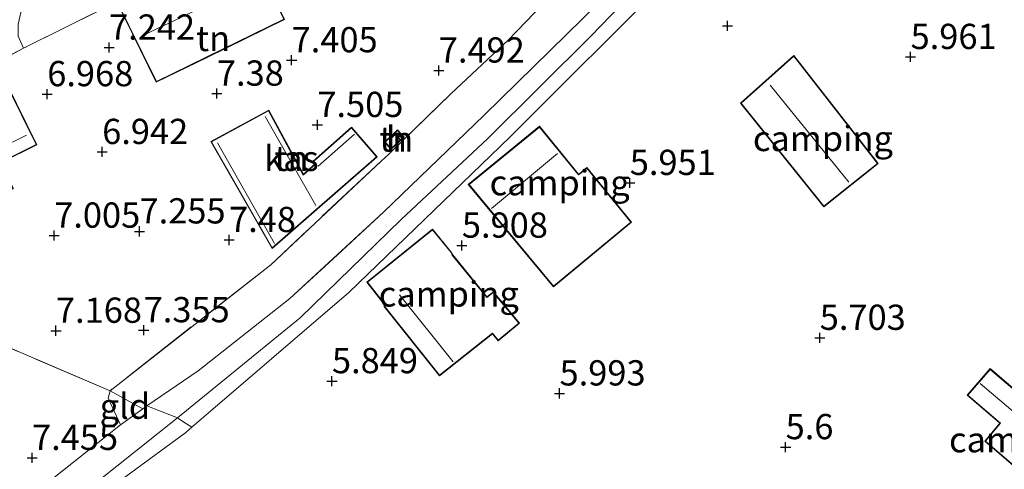
# Model space of a CAD drawing. Units: metres. Extents: x 149990 to 160005, y 424998 to 431251.
# Drawn here: x 155358 to 155455, y 425140 to 425185 of the extents above; entities that cross this region are included whole.
import ezdxf
from ezdxf.enums import TextEntityAlignment as Align

# ---------------------------------------------------------------- set-up
doc = ezdxf.new("R2010")
doc.units = ezdxf.units.M
doc.linetypes.add('IE-TERREINAFSCHEIDING', pattern=[10, 8, -2])
doc.layers.get('0').update_dxf_attribs({"lineweight": 25})
for name, color, linetype, lineweight in [('B-ME-GR-STRUIKEN-GV-B6', 93, 'Continuous', 18), ('B-ME-GW-KRUINLIJN-L-B1', 93, 'Continuous', 18), ('B-ME-GW-TEENLIJN-L-B1', 93, 'Continuous', 18), ('B-ME-IE-GRASLAND-GV-B6', 93, 'Continuous', 18), ('B-ME-IE-GRONDWERKLIJN-GROND_INGERICHT-GV-B6', 253, 'Continuous', 18), ('B-ME-IE-TERREINAFSCHEIDING-DOORGANG-L-B1', 8, 'IE-TERREINAFSCHEIDING-KUNSTMATIG-OPEN', 18), ('B-ME-IE-TERREINAFSCHEIDING-RASTERHEKWERK-L-B1', 8, 'IE-TERREINAFSCHEIDING', 18), ('B-ME-KG-KADASTRAAL-DAKRAND-L-B1', 13, 'Continuous', 18), ('B-ME-KG-KADASTRAAL-NOKLIJN-L-B1', 13, 'Continuous', 18), ('B-ME-OG-BEBOUWING-GV-B6', 173, 'Continuous', 18), ('B-ME-VH-VERH_SOORT-HALF_VERHARDING-GV-B6', 8, 'IE-TERREINAFSCHEIDING-NATUURLIJK-HOUTWAL', 18), ('B-ME-VH-VERH_SOORT-KLINKERS-GV-B6', 8, 'IE-TERREINAFSCHEIDING-NATUURLIJK-HOUTWAL', 18)]:
    doc.layers.add(name, color=color, linetype=linetype, lineweight=lineweight)
doc.layers.add('B-ME-GW-HOOGTEPUNT-S-B1', color=10, linetype='Continuous')
doc.styles.add('NLCS-ISO', font='NLCS-ISO.TTF')
doc.linetypes.add('IE-TERREINAFSCHEIDING-KUNSTMATIG-OPEN', pattern='A,7,-1.5,[67,NLCS.SHX,S=0.75,R=0,X=0,Y=0],-1.5', length=10)
doc.linetypes.add('IE-TERREINAFSCHEIDING-NATUURLIJK-HOUTWAL', pattern='A,7,-1.5,[67,NLCS.SHX,S=0.75,R=45,X=0,Y=0],-1.5,7,-1.5,[70,NLCS.SHX,S=0.75,R=0,X=0,Y=0],-1.5', length=20)

# ---------------------------------------------------------------- blocks, each defined once
blk = doc.blocks.new('hoogtepunt')
for p, q in [((-0.5, 0), (0.5, 0)), ((0, 0.5), (0, -0.5))]:
    blk.add_line(p, q)

msp = doc.modelspace()

# ---------------------------------------------------------------- linework, layer by layer
at = {"layer": 'B-ME-GR-STRUIKEN-GV-B6'}
for points in [[(155450.104, 425217.071, 6.101), (155446.909, 425214.569, 5.816), (155437.58, 425205.057, 5.904), (155422.254, 425188.906, 5.981), (155406.352, 425173.017, 5.981), (155390.403, 425157.652, 5.937), (155374.858, 425144.297, 5.855), (155374.064, 425144.807, 5.832), (155373.439, 425145.244, 5.803), (155385.599, 425155.122, 5.969), (155395.587, 425164.878, 6.174), (155404.173, 425172.9, 6.141), (155414.381, 425183.015, 6.084), (155422.332, 425191.282, 6.164), (155432.295, 425201.704, 6.119), (155440.855, 425210.455, 6.122), (155449.335, 425219.479, 6.156), (155453.874, 425224.564, 5.975), (155457.756, 425230.497, 6.058)], [(155323.014, 425097.619, 6.009), (155324.503, 425099.471, 6.009), (155333.07, 425109.371, 5.86), (155338.96, 425115.873, 5.699), (155343.06, 425120.28, 6.027), (155346.898, 425123.841, 5.868), (155351.935, 425128.084, 5.905), (155363.374, 425137.208, 5.911), (155373.439, 425145.244, 5.803), (155374.064, 425144.807, 5.832), (155374.858, 425144.297, 5.855), (155374.264, 425143.786, 5.852), (155364.862, 425136.864, 5.872), (155355.644, 425129.483, 5.868), (155348.399, 425123.115, 5.864), (155340.289, 425114.99, 5.937), (155330.592, 425103.341, 6.021), (155327.31, 425100.359, 6.074), (155324.144, 425096.998, 6.074), (155323.754, 425097.212, 5.78), (155323.014, 425097.619, 6.009)]]:
    msp.add_polyline3d(points, dxfattribs=at)
at = {"layer": 'B-ME-GW-KRUINLIJN-L-B1'}
for points in [[(155417.822, 425189.264, 7.409), (155415.257, 425186.401, 7.394), (155403.826, 425175.202, 7.394), (155393.849, 425165.59, 7.394), (155388.434, 425160.605, 7.389)], [(155388.434, 425160.605, 7.389), (155384.587, 425157.062, 7.386), (155375.49, 425149.884, 7.559), (155370.416, 425146.409, 7.566)]]:
    msp.add_polyline3d(points, dxfattribs=at)
at = {"layer": 'B-ME-GW-TEENLIJN-L-B1'}
for points in [[(155363.374, 425137.208, 5.911), (155373.439, 425145.244, 5.803), (155385.599, 425155.122, 5.969), (155395.587, 425164.878, 6.174), (155404.173, 425172.9, 6.141), (155414.381, 425183.015, 6.084), (155422.332, 425191.282, 6.164), (155432.295, 425201.704, 6.119), (155440.855, 425210.455, 6.122), (155449.335, 425219.479, 6.156), (155453.874, 425224.564, 5.975), (155457.756, 425230.497, 6.058), (155459.378, 425234.001, 6.171), (155460.36, 425236.276, 6.167), (155462.079, 425236.038, 5.518), (155463.635, 425234.631, 5.14), (155464.571, 425234.749, 5.14), (155464.716, 425234.818, 4.892)], [(155374.858, 425144.297, 5.855), (155390.403, 425157.652, 5.937), (155406.352, 425173.017, 5.981), (155422.254, 425188.906, 5.981), (155437.58, 425205.057, 5.904), (155446.909, 425214.569, 5.816), (155450.104, 425217.071, 6.101)], [(155327.31, 425100.359, 6.074), (155330.592, 425103.341, 6.021), (155340.289, 425114.99, 5.937), (155348.399, 425123.115, 5.864), (155355.644, 425129.483, 5.868), (155364.862, 425136.864, 5.872), (155374.264, 425143.786, 5.852), (155374.858, 425144.297, 5.855)]]:
    msp.add_polyline3d(points, dxfattribs=at)
at = {"layer": 'B-ME-IE-GRASLAND-GV-B6'}
for points in [[(155457.365, 425235.243, 7.336), (155450.902, 425225.252, 7.41), (155443.947, 425217.672, 7.493), (155434.377, 425207.262, 7.443), (155425.24, 425197.543, 7.452), (155417.822, 425189.264, 7.409), (155415.257, 425186.401, 7.394), (155403.826, 425175.202, 7.394), (155393.849, 425165.59, 7.394), (155388.853, 425160.99, 7.39), (155384.587, 425157.062, 7.386), (155375.49, 425149.884, 7.559), (155370.416, 425146.409, 7.566), (155370.021, 425146.117, 7.566), (155366.769, 425147.916, 7.683), (155382.678, 425160.396, 7.683), (155393.625, 425170.657, 7.663), (155394.334, 425171.296, 7.667), (155400.506, 425177.315, 7.635), (155406.213, 425182.659, 7.675), (155413.101, 425189.838, 7.752), (155418.536, 425195.351, 7.772), (155421.887, 425199.395, 7.768), (155424.167, 425202.133, 7.707)], [(155373.439, 425145.244, 5.803), (155370.416, 425146.409, 7.566), (155375.49, 425149.884, 7.559), (155384.587, 425157.062, 7.386), (155388.853, 425160.99, 7.39), (155393.849, 425165.59, 7.394), (155403.826, 425175.202, 7.394), (155415.257, 425186.401, 7.394), (155417.822, 425189.264, 7.409), (155425.24, 425197.543, 7.452), (155434.377, 425207.262, 7.443), (155443.947, 425217.672, 7.493), (155450.902, 425225.252, 7.41), (155457.365, 425235.243, 7.336)], [(155457.756, 425230.497, 6.058), (155453.874, 425224.564, 5.975), (155449.335, 425219.479, 6.156), (155440.855, 425210.455, 6.122), (155432.295, 425201.704, 6.119), (155422.332, 425191.282, 6.164), (155414.381, 425183.015, 6.084), (155404.173, 425172.9, 6.141), (155395.587, 425164.878, 6.174), (155385.599, 425155.122, 5.969), (155373.439, 425145.244, 5.803)], [(155373.439, 425145.244, 5.803), (155363.374, 425137.208, 5.911), (155351.935, 425128.084, 5.905), (155346.898, 425123.841, 5.868), (155343.06, 425120.28, 6.027), (155338.96, 425115.873, 5.699), (155333.07, 425109.371, 5.86), (155324.503, 425099.471, 6.009), (155323.014, 425097.619, 6.009), (155319.48, 425099.769, 7.716), (155325.866, 425106.768, 7.74), (155334.456, 425116.965, 7.784), (155338.033, 425120.536, 7.678), (155342.333, 425124.28, 7.675), (155350.188, 425130.433, 7.619), (155359.956, 425138.308, 7.578), (155367.785, 425144.535, 7.683), (155370.021, 425146.117, 7.566), (155370.416, 425146.409, 7.566), (155373.439, 425145.244, 5.803)]]:
    msp.add_polyline3d(points, dxfattribs=at)
at = {"layer": 'B-ME-IE-GRONDWERKLIJN-GROND_INGERICHT-GV-B6'}
for points in [[(155364.862, 425136.864, 5.872), (155374.264, 425143.786, 5.852), (155374.858, 425144.297, 5.855), (155390.403, 425157.652, 5.937), (155406.352, 425173.017, 5.981), (155422.254, 425188.906, 5.981), (155437.58, 425205.057, 5.904), (155446.909, 425214.569, 5.816), (155450.104, 425217.071, 6.101), (155456.711, 425209.304, 6.101)], [(155355.926, 425170.489, 7.162), (155359.51, 425172.269, 7.162), (155355.471, 425180.4, 7.047), (155358.183, 425181.834, 7.171), (155367.434, 425186.416, 7.33), (155371.338, 425178.458, 7.296), (155376.376, 425180.929, 7.562), (155384.039, 425184.69, 7.522), (155380.262, 425192.388, 7.319), (155383.967, 425194.497, 7.279), (155385.766, 425195.848, 7.256), (155385.941, 425195.621, 7.258), (155391.289, 425188.653, 7.353), (155400.805, 425196.163, 7.465), (155402.322, 425197.362, 7.417), (155402.422, 425197.248, 7.405), (155406.596, 425200.516, 7.393), (155403.515, 425204.454, 7.518), (155401.2, 425207.41, 7.437), (155401.773, 425207.888, 7.381), (155404.646, 425210.178, 7.353), (155413.502, 425206.486, 7.348), (155419.397, 425204.1, 7.651)], [(155419.397, 425204.1, 7.651), (155418.158, 425201.046, 7.651), (155421.559, 425199.666, 7.651), (155422.799, 425202.719, 7.651), (155424.167, 425202.133, 7.707), (155421.887, 425199.395, 7.768), (155418.536, 425195.351, 7.772), (155413.101, 425189.838, 7.752), (155406.213, 425182.659, 7.675), (155400.506, 425177.315, 7.635), (155394.334, 425171.296, 7.667), (155393.625, 425170.657, 7.663), (155382.678, 425160.396, 7.683), (155366.769, 425147.916, 7.683), (155356.142, 425152.442, 7.417)], [(155442.855, 425170.416, 5.935), (155434.502, 425181.103, 5.935), (155429.198, 425176.398, 5.935), (155437.46, 425166.137, 5.935), (155442.855, 425170.416, 5.935)], [(155376.746, 425172.581, 7.66), (155382.813, 425161.983, 7.66), (155393.231, 425171.069, 7.66), (155390.67, 425174.012, 7.66), (155386.877, 425170.641, 7.66), (155387.075, 425170.39, 7.66), (155385.922, 425169.356, 7.66), (155382.477, 425175.695, 7.66), (155376.746, 425172.581, 7.66)], [(155395.903, 425173.032, 7.753), (155395.228, 425173.749, 7.753), (155393.941, 425172.539, 7.753), (155394.616, 425171.822, 7.753), (155395.903, 425173.032, 7.753)], [(155409.292, 425174.099, 5.865), (155402.25, 425168.343, 5.865), (155410.687, 425158.201, 5.865), (155418.427, 425164.594, 5.865), (155413.99, 425170.021, 5.865), (155413.246, 425169.403, 5.865), (155413.166, 425169.359, 5.865), (155409.292, 425174.099, 5.865)], [(155398.701, 425163.92, 6.005), (155392.197, 425158.665, 6.005), (155393.992, 425156.37, 6.005), (155393.867, 425156.285, 6.005), (155399.389, 425149.381, 6.005), (155404.631, 425153.55, 6.005), (155405.216, 425152.856, 6.005), (155407.311, 425154.588, 6.005), (155404.729, 425157.716, 6.005), (155404.075, 425157.2, 6.005), (155400.703, 425161.363, 6.005), (155400.595, 425161.617, 6.005), (155398.701, 425163.92, 6.005)], [(155341.862, 425158.31, 7.161), (155356.142, 425152.442, 7.417), (155366.769, 425147.916, 7.683), (155366.584, 425147.19, 7.683), (155367.785, 425144.535, 7.683), (155359.956, 425138.308, 7.578), (155350.188, 425130.433, 7.619), (155342.333, 425124.28, 7.675), (155338.033, 425120.536, 7.678), (155334.456, 425116.965, 7.784), (155325.866, 425106.768, 7.74), (155319.48, 425099.769, 7.716), (155319.424, 425099.705, 7.716), (155313.198, 425093.031, 7.72), (155310.572, 425095.686, 7.748), (155309.575, 425094.327, 7.772), (155306.612, 425091.252, 7.849), (155302.502, 425087.509, 7.824), (155297.663, 425083.685, 7.828), (155291.418, 425080.082, 7.736), (155284.667, 425076.322, 7.668)], [(155459.984, 425137.276, 5.652), (155463.763, 425141.696, 5.652), (155453.934, 425150.103, 5.652), (155451.647, 425147.463, 5.652), (155454.899, 425144.684, 5.652), (155453.396, 425142.923, 5.652), (155459.984, 425137.276, 5.652)], [(155370.021, 425146.117, 7.566), (155367.785, 425144.535, 7.683), (155366.584, 425147.19, 7.683), (155366.769, 425147.916, 7.683), (155370.021, 425146.117, 7.566)]]:
    msp.add_polyline3d(points, dxfattribs=at)
at = {"layer": 'B-ME-IE-TERREINAFSCHEIDING-DOORGANG-L-B1'}
for p, q in [((155358.183, 425181.834, 7.171), (155355.471, 425180.4, 7.047)), ((155394.334, 425171.296, 7.667), (155393.625, 425170.657, 7.663)), ((155366.769, 425147.916, 7.683), (155370.021, 425146.117, 7.566))]:
    msp.add_line(p, q, dxfattribs=at)
at = {"layer": 'B-ME-IE-TERREINAFSCHEIDING-RASTERHEKWERK-L-B1'}
for p, q in [((155367.434, 425186.416, 7.33), (155358.183, 425181.834, 7.171)), ((155400.506, 425177.315, 7.635), (155394.334, 425171.296, 7.667)), ((155370.416, 425146.409, 7.566), (155370.021, 425146.117, 7.566)), ((155373.439, 425145.244, 5.803), (155370.416, 425146.409, 7.566))]:
    msp.add_line(p, q, dxfattribs=at)
for points in [[(155393.625, 425170.657, 7.663), (155382.678, 425160.396, 7.683), (155366.769, 425147.916, 7.683), (155356.142, 425152.442, 7.417), (155341.862, 425158.31, 7.161), (155341.118, 425158.589, 7.127), (155331.512, 425162.565, 7.159), (155324.183, 425165.637, 7.062), (155321.562, 425163.314, 7.098)], [(155366.769, 425147.916, 7.683), (155366.584, 425147.19, 7.683), (155367.785, 425144.535, 7.683)], [(155313.198, 425093.031, 7.72), (155319.424, 425099.705, 7.716), (155319.48, 425099.769, 7.716), (155325.866, 425106.768, 7.74), (155334.456, 425116.965, 7.784), (155338.033, 425120.536, 7.678), (155342.333, 425124.28, 7.675), (155350.188, 425130.433, 7.619), (155359.956, 425138.308, 7.578), (155367.785, 425144.535, 7.683), (155370.021, 425146.117, 7.566)], [(155374.858, 425144.297, 5.855), (155374.064, 425144.807, 5.832), (155373.439, 425145.244, 5.803)]]:
    msp.add_polyline3d(points, dxfattribs=at)
at = {"layer": 'B-ME-KG-KADASTRAAL-DAKRAND-L-B1'}
for points in [[(155376.353, 425180.977, 11.495), (155371.359, 425178.527, 11.491), (155367.28, 425186.842, 11.523), (155379.892, 425193.028, 11.523), (155383.971, 425184.713, 11.507), (155376.353, 425180.977, 11.495)], [(155337.201, 425172.171, 10.668), (155355.089, 425181.057, 10.652), (155359.443, 425172.292, 10.899), (155355.859, 425170.511, 10.42), (155357.133, 425167.946, 9.942), (155351.829, 425165.311, 9.942), (155350.56, 425167.865, 10.478), (155341.56, 425163.395, 10.561), (155337.201, 425172.171, 10.668)], [(155437.467, 425166.207, 8.63), (155429.267, 425176.392, 8.578), (155434.496, 425181.031, 8.578), (155442.785, 425170.425, 8.578), (155437.467, 425166.207, 8.63)], [(155376.815, 425172.562, 9.797), (155382.457, 425175.628, 9.772), (155385.908, 425169.277, 9.772), (155387.144, 425170.384, 9.772), (155386.945, 425170.635, 9.772), (155390.665, 425173.941, 9.78), (155393.16, 425171.074, 9.747), (155382.826, 425162.061, 9.862), (155376.815, 425172.562, 9.797)], [(155410.694, 425158.271, 8.517), (155418.357, 425164.601, 8.528), (155413.983, 425169.951, 8.871), (155413.274, 425169.362, 8.871), (155413.153, 425169.295, 9.057), (155409.285, 425174.029, 8.905), (155402.321, 425168.336, 8.905), (155410.694, 425158.271, 8.517)], [(155395.832, 425173.034, 8.891), (155394.618, 425171.893, 8.891), (155394.012, 425172.537, 8.891), (155395.226, 425173.679, 8.891), (155395.832, 425173.034, 8.891)], [(155399.397, 425149.451, 8.874), (155393.94, 425156.274, 8.753), (155394.065, 425156.359, 8.668), (155392.267, 425158.657, 8.526), (155398.694, 425163.85, 8.474), (155400.552, 425161.59, 8.676), (155400.66, 425161.337, 8.437), (155404.067, 425157.13, 8.567), (155404.721, 425157.647, 8.498), (155407.241, 425154.595, 8.51), (155405.222, 425152.926, 8.721), (155404.637, 425153.619, 8.879), (155399.397, 425149.451, 8.874)], [(155459.985, 425137.344, 8.855), (155453.472, 425142.927, 8.855), (155454.975, 425144.688, 8.855), (155451.724, 425147.466, 8.989), (155453.945, 425150.031, 8.989), (155463.699, 425141.688, 8.986), (155459.985, 425137.344, 8.855)]]:
    msp.add_polyline3d(points, dxfattribs=at)
at = {"layer": 'B-ME-KG-KADASTRAAL-NOKLIJN-L-B1'}
for p, q in [((155370.068, 425183.122, 15.432), (155381.203, 425188.427, 15.436)), ((155432.138, 425178.19, 9.718), (155439.929, 425168.567, 9.718)), ((155382.135, 425175.067, 10.475), (155387.131, 425166.271, 10.475)), ((155341.257, 425164.675, 13.8), (155358.498, 425173.226, 13.788)), ((155387.389, 425170.142, 11.149), (155390.977, 425173.319, 11.215)), ((155395.499, 425172.754, 9.466), (155395.063, 425173.308, 9.466)), ((155377.421, 425172.46, 10.462), (155383.038, 425162.491, 10.462)), ((155411.091, 425171.408, 9.546), (155404.555, 425165.976, 9.546)), ((155395.425, 425157.42, 9.368), (155400.758, 425150.767, 9.368)), ((155452.948, 425148.639, 9.209), (155462.424, 425140.523, 9.205))]:
    msp.add_line(p, q, dxfattribs=at)
at = {"layer": 'B-ME-OG-BEBOUWING-GV-B6'}
for points in [[(155380.262, 425192.388, 7.319), (155384.039, 425184.69, 7.522), (155376.376, 425180.929, 7.562), (155371.338, 425178.458, 7.296), (155367.434, 425186.416, 7.33), (155367.215, 425186.862, 7.332), (155373.231, 425189.814, 7.317), (155374.282, 425190.33, 7.314), (155379.915, 425193.095, 7.3), (155380.262, 425192.388, 7.319)], [(155355.471, 425180.4, 7.047), (155359.51, 425172.269, 7.162), (155355.926, 425170.489, 7.162), (155357.2, 425167.924, 7.162), (155351.806, 425165.244, 7.162), (155350.537, 425167.799, 7.162), (155341.537, 425163.328, 7.162), (155337.134, 425172.194, 7.162), (155354.29, 425180.716, 7.145), (155355.111, 425181.124, 7.162), (155355.471, 425180.4, 7.047)], [(155376.746, 425172.581, 7.66), (155382.477, 425175.695, 7.66), (155385.922, 425169.356, 7.66), (155387.075, 425170.39, 7.66), (155386.877, 425170.641, 7.66), (155390.67, 425174.012, 7.66), (155393.231, 425171.069, 7.66), (155382.813, 425161.983, 7.66), (155376.746, 425172.581, 7.66)], [(155395.903, 425173.032, 7.753), (155394.616, 425171.822, 7.753), (155393.941, 425172.539, 7.753), (155395.228, 425173.749, 7.753), (155395.903, 425173.032, 7.753)]]:
    msp.add_polyline3d(points, dxfattribs=at)
at = {"layer": 'B-ME-VH-VERH_SOORT-HALF_VERHARDING-GV-B6'}
msp.add_polyline3d([(155373.231, 425189.814, 7.317), (155367.215, 425186.862, 7.332), (155367.434, 425186.416, 7.33), (155358.183, 425181.834, 7.171), (155357.657, 425183.028, 7.104), (155357.675, 425184.208, 7.071), (155357.972, 425185.496, 7.046), (155359.316, 425186.224, 6.981), (155366.503, 425190.021, 7.098), (155371.765, 425192.686, 7.104), (155373.231, 425189.814, 7.317)], dxfattribs=at)
at = {"layer": 'B-ME-VH-VERH_SOORT-KLINKERS-GV-B6'}
msp.add_polyline3d([(155357.657, 425183.028, 7.104), (155358.183, 425181.834, 7.171), (155355.471, 425180.4, 7.047)], dxfattribs=at)

# ---------------------------------------------------------------- block references
at = {"layer": 'B-ME-GW-HOOGTEPUNT-S-B1', "rotation": 90}
for p in [(155427.923, 425184.04, 5.987), (155427.923, 425184.04, 5.987), (155366.666, 425181.902, 7.242), (155366.666, 425181.902, 7.242), (155384.75, 425180.648, 7.405), (155384.75, 425180.648, 7.405), (155446.055, 425180.971, 5.961), (155446.055, 425180.971, 5.961), (155399.326, 425179.629, 7.492), (155399.326, 425179.629, 7.492), (155360.543, 425177.287, 6.968), (155360.543, 425177.287, 6.968), (155377.347, 425177.34, 7.38), (155377.347, 425177.34, 7.38), (155387.297, 425174.237, 7.505), (155387.297, 425174.237, 7.505), (155365.985, 425171.562, 6.942), (155365.985, 425171.562, 6.942), (155418.241, 425168.498, 5.951), (155418.241, 425168.498, 5.951), (155369.684, 425163.697, 7.255), (155369.684, 425163.697, 7.255), (155361.231, 425163.278, 7.005), (155361.231, 425163.278, 7.005), (155378.552, 425162.844, 7.48), (155378.552, 425162.844, 7.48), (155401.614, 425162.286, 5.908), (155401.614, 425162.286, 5.908), (155361.407, 425153.859, 7.168), (155361.407, 425153.859, 7.168), (155370.095, 425153.91, 7.355), (155370.095, 425153.91, 7.355), (155437.057, 425153.158, 5.703), (155437.057, 425153.158, 5.703), (155388.744, 425148.864, 5.849), (155388.744, 425148.864, 5.849), (155411.287, 425147.65, 5.993), (155411.287, 425147.65, 5.993), (155433.677, 425142.33, 5.6), (155433.677, 425142.33, 5.6), (155359.039, 425141.264, 7.455), (155359.039, 425141.264, 7.455)]:
    msp.add_blockref('hoogtepunt', p, dxfattribs=at)

# ---------------------------------------------------------------- texts
at = {"layer": 'B-ME-GW-HOOGTEPUNT-S-B1', "ltscale": 0.2, "style": 'NLCS-ISO'}
for s, p in [('7.242', (155366.666, 425181.902, 7.242)), ('7.242', (155366.666, 425181.902, 7.242)), ('7.405', (155384.75, 425180.648, 7.405)), ('7.405', (155384.75, 425180.648, 7.405)), ('5.961', (155446.055, 425180.971, 5.961)), ('5.961', (155446.055, 425180.971, 5.961)), ('7.492', (155399.326, 425179.629, 7.492)), ('7.492', (155399.326, 425179.629, 7.492)), ('6.968', (155360.543, 425177.287, 6.968)), ('6.968', (155360.543, 425177.287, 6.968)), ('7.38', (155377.347, 425177.34, 7.38)), ('7.38', (155377.347, 425177.34, 7.38)), ('7.505', (155387.297, 425174.237, 7.505)), ('7.505', (155387.297, 425174.237, 7.505)), ('6.942', (155365.985, 425171.562, 6.942)), ('6.942', (155365.985, 425171.562, 6.942)), ('5.951', (155418.241, 425168.498, 5.951)), ('5.951', (155418.241, 425168.498, 5.951)), ('7.255', (155369.684, 425163.697, 7.255)), ('7.255', (155369.684, 425163.697, 7.255)), ('7.005', (155361.231, 425163.278, 7.005)), ('7.005', (155361.231, 425163.278, 7.005)), ('7.48', (155378.552, 425162.844, 7.48)), ('7.48', (155378.552, 425162.844, 7.48)), ('5.908', (155401.614, 425162.286, 5.908)), ('5.908', (155401.614, 425162.286, 5.908)), ('7.168', (155361.407, 425153.859, 7.168)), ('7.168', (155361.407, 425153.859, 7.168)), ('7.355', (155370.095, 425153.91, 7.355)), ('7.355', (155370.095, 425153.91, 7.355)), ('5.703', (155437.057, 425153.158, 5.703)), ('5.703', (155437.057, 425153.158, 5.703)), ('5.849', (155388.744, 425148.864, 5.849)), ('5.849', (155388.744, 425148.864, 5.849)), ('5.993', (155411.287, 425147.65, 5.993)), ('5.993', (155411.287, 425147.65, 5.993)), ('5.6', (155433.677, 425142.33, 5.6)), ('5.6', (155433.677, 425142.33, 5.6)), ('7.455', (155359.039, 425141.264, 7.455)), ('7.455', (155359.039, 425141.264, 7.455))]:
    msp.add_text(s, height=2.5, dxfattribs=at).set_placement(p, align=Align.BOTTOM_LEFT)
at = {"layer": 'B-ME-IE-GRONDWERKLIJN-GROND_INGERICHT-GV-B6', "ltscale": 0.2, "style": 'NLCS-ISO'}
for s, p in [('tn', (155376.9698, 425182.7985)), ('tn', (155395.1182, 425172.8348)), ('camping', (155437.374, 425172.894)), ('tn', (155384.7286, 425170.9231)), ('camping', (155411.2937, 425168.5149)), ('camping', (155400.3159, 425157.4947)), ('gld', (155368.236, 425146.375)), ('camping', (155456.801, 425143.0601))]:
    msp.add_text(s, height=2.5, dxfattribs=at).set_placement(p, align=Align.MIDDLE_CENTER)
at = {"layer": 'B-ME-OG-BEBOUWING-GV-B6', "ltscale": 0.2, "style": 'NLCS-ISO'}
for s, p in [('h', (155395.1182, 425172.8348)), ('kas', (155384.7286, 425170.9231))]:
    msp.add_text(s, height=2.5, dxfattribs=at).set_placement(p, align=Align.MIDDLE_CENTER)

doc.saveas('drawing.dxf')
